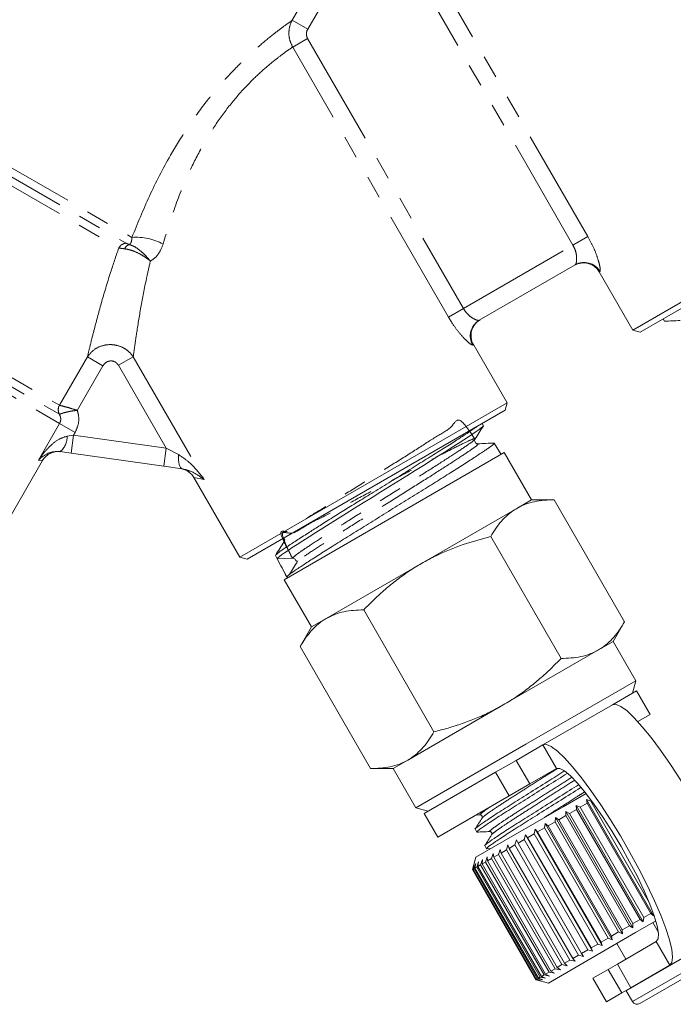
# Model space of a CAD drawing. Units: millimetres. Extents: x -31 to 589, y 17 to 349.
# Drawn here: x 528 to 564, y 198 to 252 of the extents above; entities that cross this region are included whole.
import ezdxf

# ---------------------------------------------------------------- set-up
doc = ezdxf.new("R2010")
doc.units = ezdxf.units.MM
doc.linetypes.add('PHANTOM', pattern=[12.7, 6.35, -1.27, 1.27, -1.27, 1.27, -1.27])

msp = doc.modelspace()

# ---------------------------------------------------------------- linework, layer by layer
at = {"color": 8, "linetype": 'PHANTOM', "lineweight": 0}
for p, q in [((503.449, 258.062), (534.484, 240.144)), ((503.008, 257.816), (534.171, 239.824)), ((502.989, 257.327), (533.757, 239.563)), ((550.084, 256.688), (559.608, 240.192)), ((558.786, 239.718), (549.262, 256.213)), ((543.312, 252.095), (543.903, 253.118)), ((544.76, 252.623), (544.17, 251.6)), ((544.17, 251.6), (543.312, 252.095)), ((544.164, 251.1), (543.342, 250.625)), ((544.164, 251.1), (552.748, 236.231)), ((551.926, 235.757), (543.342, 250.625)), ((496.656, 249.937), (530.486, 230.405)), ((497.086, 250.188), (530.488, 230.903)), ((496.211, 249.693), (530.497, 229.898)), ((559.608, 240.192), (558.786, 239.718)), ((552.748, 236.231), (558.786, 239.718)), ((560.272, 238.266), (560.231, 238.242)), ((552.748, 236.231), (551.926, 235.757)), ((553.303, 234.242), (553.262, 234.219)), ((530.494, 230.902), (532.033, 233.567)), ((532.033, 233.567), (532.889, 233.073)), ((533.737, 233.103), (534.559, 233.578)), ((536.373, 228.537), (533.737, 233.103)), ((534.559, 233.578), (538.464, 226.814)), ((532.889, 233.073), (531.476, 230.624)), ((530.486, 230.405), (530.494, 230.407)), ((530.488, 230.903), (530.494, 230.902)), ((529.333, 227.882), (530.497, 229.898)), ((530.497, 229.898), (531.354, 229.403)), ((531.354, 229.403), (531.269, 229.255)), ((530.912, 229.199), (531.269, 229.255)), ((531.129, 228.265), (531.269, 229.255)), ((531.269, 229.255), (536.373, 228.537)), ((536.234, 227.547), (536.373, 228.537)), ((536.373, 228.537), (537.047, 228.188)), ((529.554, 227.854), (529.333, 227.882)), ((538.464, 226.814), (537.898, 226.925)), ((557.876, 210.902), (557.126, 212.201)), ((555.66, 211.355), (556.41, 210.056)), ((555.272, 209.399), (554.522, 210.698)), ((563.376, 201.376), (564.126, 200.077)), ((565.183, 200.665), (561.719, 198.665)), ((561.231, 200.137), (561.981, 198.838)), ((565.524, 200.075), (562.06, 198.075)), ((561.481, 198.55), (560.731, 199.849))]:
    msp.add_line(p, q, dxfattribs=at)
at = {"color": 7, "linetype": 'Continuous', "lineweight": 15}
for p, q in [((562.081, 235.038), (576.804, 243.538)), ((576.694, 243.128), (562.491, 234.928)), ((558.911, 238.635), (553.623, 235.582)), ((560.231, 238.242), (562.081, 235.038)), ((563.757, 235.659), (563.823, 235.536)), ((562.081, 235.038), (562.491, 234.928)), ((555.153, 231.038), (553.303, 234.242)), ((540.43, 222.538), (555.153, 231.038)), ((555.043, 230.628), (555.153, 231.038)), ((555.043, 230.628), (540.84, 222.428)), ((553.851, 229.779), (553.777, 229.897)), ((553.539, 228.784), (553.502, 228.793)), ((554.441, 228.821), (554.427, 228.82)), ((554.832, 228.197), (554.448, 228.817)), ((531.129, 228.265), (530.53, 228.349)), ((536.234, 227.547), (531.129, 228.265)), ((555.004, 228.296), (542.879, 221.296)), ((556.504, 225.698), (555.004, 228.296)), ((526.491, 222.55), (529.554, 227.854)), ((537.262, 227.403), (536.234, 227.547)), ((537.898, 226.925), (540.43, 222.538)), ((555.692, 225.229), (556.504, 225.698)), ((557.754, 225.698), (556.504, 225.698)), ((557.754, 225.698), (561.629, 218.987)), ((550.442, 222.198), (555.692, 225.229)), ((554.254, 223.677), (558.129, 216.966)), ((540.43, 222.538), (540.84, 222.428)), ((542.392, 222.626), (542.489, 222.445)), ((543.336, 222.481), (542.489, 222.444)), ((542.738, 221.98), (543.021, 221.45)), ((545.192, 219.167), (550.442, 222.198)), ((542.879, 221.296), (544.379, 218.698)), ((543.021, 221.45), (543.051, 221.395)), ((547.254, 219.636), (551.129, 212.925)), ((544.379, 218.698), (545.192, 219.167)), ((561.004, 217.904), (561.629, 218.987)), ((544.379, 218.698), (543.754, 217.615)), ((560.192, 217.435), (561.004, 217.904)), ((562.254, 215.739), (561.004, 217.904)), ((543.754, 217.615), (547.629, 210.904)), ((554.942, 214.404), (560.192, 217.435)), ((562.254, 215.739), (556.192, 212.239)), ((562.071, 215.056), (562.254, 215.739)), ((562.287, 215.181), (560.965, 214.418)), ((563.037, 213.882), (562.287, 215.181)), ((549.692, 211.373), (554.942, 214.404)), ((557.126, 212.201), (560.965, 214.418)), ((563.037, 213.882), (562.359, 213.49)), ((556.192, 212.239), (550.129, 208.739)), ((557.126, 212.201), (555.66, 211.355)), ((547.629, 210.904), (548.879, 210.904)), ((548.879, 210.904), (549.692, 211.373)), ((548.879, 210.904), (550.129, 208.739)), ((554.522, 210.698), (555.66, 211.355)), ((557.876, 210.902), (556.41, 210.056)), ((554.522, 210.698), (550.596, 208.431)), ((556.41, 210.056), (555.272, 209.399)), ((555.272, 209.399), (551.346, 207.132)), ((558.238, 208.802), (559.507, 209.534)), ((550.129, 208.739), (550.813, 208.556)), ((553.429, 206.025), (558.238, 208.802)), ((558.963, 208.874), (559.183, 208.77)), ((558.985, 208.656), (558.963, 208.874)), ((558.963, 208.874), (562.663, 202.465)), ((559.183, 208.77), (559.571, 208.994)), ((559.183, 208.77), (562.683, 202.707)), ((559.527, 209.199), (559.764, 209.105)), ((559.571, 208.994), (559.527, 209.199)), ((559.527, 209.199), (563.227, 202.791)), ((563.071, 202.932), (559.571, 208.994)), ((559.764, 209.105), (562.985, 203.526)), ((550.596, 208.431), (551.346, 207.132)), ((553.441, 208.342), (553.678, 208.352)), ((557.801, 207.972), (557.818, 208.212)), ((557.818, 208.212), (557.999, 208.086)), ((557.818, 208.212), (561.518, 201.804)), ((557.999, 208.086), (558.393, 208.314)), ((558.391, 208.543), (558.592, 208.428)), ((558.393, 208.314), (558.391, 208.543)), ((558.391, 208.543), (562.091, 202.135)), ((561.893, 202.251), (558.393, 208.314)), ((558.592, 208.428), (558.985, 208.656)), ((558.592, 208.428), (562.092, 202.366)), ((562.485, 202.594), (558.985, 208.656)), ((556.838, 207.416), (557.217, 207.635)), ((557.217, 207.635), (557.252, 207.886)), ((560.717, 201.573), (557.217, 207.635)), ((557.252, 207.886), (557.411, 207.747)), ((557.252, 207.886), (560.952, 201.477)), ((557.411, 207.747), (557.801, 207.972)), ((557.411, 207.747), (560.911, 201.685)), ((561.301, 201.91), (557.801, 207.972)), ((557.999, 208.086), (561.499, 202.024)), ((553.398, 207.577), (553.495, 207.409)), ((556.105, 206.993), (556.169, 207.261)), ((556.169, 207.261), (556.285, 207.096)), ((556.169, 207.261), (559.869, 200.852)), ((556.285, 207.096), (556.65, 207.307)), ((556.285, 207.096), (559.785, 201.034)), ((556.65, 207.307), (556.7, 207.567)), ((560.15, 201.245), (556.65, 207.307)), ((556.7, 207.567), (556.838, 207.416)), ((556.7, 207.567), (560.4, 201.159)), ((556.838, 207.416), (560.338, 201.353)), ((553.928, 206.66), (554.024, 206.493)), ((555.115, 206.421), (555.2, 206.701)), ((555.2, 206.701), (555.27, 206.511)), ((555.27, 206.511), (555.591, 206.696)), ((555.591, 206.696), (555.667, 206.971)), ((559.091, 200.634), (555.591, 206.696)), ((555.667, 206.971), (555.76, 206.793)), ((555.76, 206.793), (556.105, 206.993)), ((555.76, 206.793), (559.26, 200.731)), ((559.605, 200.931), (556.105, 206.993)), ((553.429, 206.025), (553.247, 205.346)), ((553.967, 205.758), (554.066, 206.046)), ((554.021, 206.488), (554.248, 206.498)), ((554.066, 206.046), (554.071, 205.819)), ((554.297, 205.949), (554.394, 206.236)), ((554.394, 206.236), (554.42, 206.02)), ((554.42, 206.02), (554.681, 206.171)), ((554.42, 206.02), (557.92, 199.958)), ((554.681, 206.171), (554.774, 206.455)), ((558.181, 200.109), (554.681, 206.171)), ((554.774, 206.455), (554.821, 206.252)), ((554.821, 206.252), (555.115, 206.421)), ((554.821, 206.252), (558.321, 200.189)), ((558.615, 200.359), (555.115, 206.421)), ((555.27, 206.511), (558.77, 200.448)), ((553.261, 205.351), (553.342, 205.628)), ((553.342, 205.628), (553.28, 205.361)), ((553.34, 205.396), (553.429, 205.678)), ((553.429, 205.678), (553.381, 205.42)), ((553.381, 205.42), (553.485, 205.48)), ((553.485, 205.48), (553.58, 205.766)), ((556.985, 199.418), (553.485, 205.48)), ((553.58, 205.766), (553.548, 205.517)), ((553.548, 205.517), (553.695, 205.601)), ((553.548, 205.517), (557.048, 199.454)), ((553.695, 205.601), (553.793, 205.889)), ((557.195, 199.539), (553.695, 205.601)), ((553.793, 205.889), (553.779, 205.65)), ((553.779, 205.65), (553.967, 205.758)), ((553.779, 205.65), (557.279, 199.588)), ((557.467, 199.696), (553.967, 205.758)), ((554.071, 205.819), (554.297, 205.949)), ((554.071, 205.819), (557.571, 199.756)), ((557.797, 199.887), (554.297, 205.949)), ((553.246, 205.342), (553.261, 205.351)), ((553.247, 205.346), (553.246, 205.342)), ((553.246, 205.342), (556.746, 199.28)), ((556.761, 199.288), (553.261, 205.351)), ((553.28, 205.361), (553.34, 205.396)), ((553.28, 205.361), (556.78, 199.299)), ((556.84, 199.334), (553.34, 205.396)), ((553.381, 205.42), (556.881, 199.358)), ((562.683, 202.707), (563.071, 202.932)), ((563.227, 202.791), (563.071, 202.932)), ((561.499, 202.024), (561.893, 202.251)), ((562.091, 202.135), (561.893, 202.251)), ((562.092, 202.366), (562.091, 202.135)), ((562.092, 202.366), (562.485, 202.594)), ((562.238, 201.873), (563.347, 202.513)), ((562.663, 202.465), (562.485, 202.594)), ((562.683, 202.707), (562.663, 202.465)), ((563.48, 201.914), (563.188, 202.422)), ((564.126, 200.077), (567.965, 202.293)), ((557.429, 199.097), (562.238, 201.873)), ((560.911, 201.685), (561.301, 201.91)), ((560.911, 201.685), (560.952, 201.477)), ((561.518, 201.804), (561.301, 201.91)), ((561.499, 202.024), (561.518, 201.804)), ((559.785, 201.034), (560.15, 201.245)), ((560.4, 201.159), (560.15, 201.245)), ((560.338, 201.353), (560.717, 201.573)), ((560.338, 201.353), (560.4, 201.159)), ((560.952, 201.477), (560.717, 201.573)), ((561.196, 201.272), (561.696, 200.406)), ((561.231, 200.137), (563.376, 201.376)), ((558.77, 200.448), (559.091, 200.634)), ((559.367, 200.562), (559.091, 200.634)), ((559.26, 200.731), (559.605, 200.931)), ((559.26, 200.731), (559.367, 200.562)), ((559.869, 200.852), (559.605, 200.931)), ((559.785, 201.034), (559.869, 200.852)), ((557.92, 199.958), (558.181, 200.109)), ((558.474, 200.046), (558.181, 200.109)), ((558.321, 200.189), (558.615, 200.359)), ((558.321, 200.189), (558.474, 200.046)), ((558.9, 200.293), (558.615, 200.359)), ((558.77, 200.448), (558.9, 200.293)), ((560.731, 199.849), (561.231, 200.137)), ((561.981, 198.838), (564.126, 200.077)), ((557.048, 199.454), (557.195, 199.539)), ((557.493, 199.48), (557.195, 199.539)), ((557.279, 199.588), (557.467, 199.696)), ((557.279, 199.588), (557.493, 199.48)), ((557.766, 199.638), (557.467, 199.696)), ((557.571, 199.756), (557.797, 199.887)), ((557.571, 199.756), (557.766, 199.638)), ((558.094, 199.827), (557.797, 199.887)), ((557.92, 199.958), (558.094, 199.827)), ((559.877, 199.356), (560.731, 199.849)), ((565.414, 199.666), (562.469, 197.966)), ((556.746, 199.28), (556.761, 199.288)), ((556.746, 199.28), (556.75, 199.278)), ((556.75, 199.278), (557.429, 199.097)), ((557.042, 199.22), (556.761, 199.288)), ((556.78, 199.299), (556.84, 199.334)), ((556.78, 199.299), (557.042, 199.22)), ((557.129, 199.27), (556.84, 199.334)), ((556.881, 199.358), (556.985, 199.418)), ((556.881, 199.358), (557.129, 199.27)), ((557.28, 199.357), (556.985, 199.418)), ((557.048, 199.454), (557.28, 199.357)), ((559.877, 199.356), (560.627, 198.057)), ((560.627, 198.057), (561.481, 198.55)), ((561.981, 198.838), (561.481, 198.55)), ((561.71, 198.682), (561.719, 198.665)), ((561.719, 198.665), (562.06, 198.075))]:
    msp.add_line(p, q, dxfattribs=at)
at = {"color": 7, "linetype": 'Continuous', "lineweight": 15, "flags": 128}
for points in [[(553.846, 229.776), (553.849, 229.766), (553.813, 229.726), (553.736, 229.662), (553.619, 229.573), (553.46, 229.459), (553.268, 229.326), (553.037, 229.171), (552.769, 228.995), (552.462, 228.797), (552.133, 228.588), (551.774, 228.362), (551.385, 228.118), (550.967, 227.855), (550.543, 227.589), (550.098, 227.311), (549.635, 227.021), (549.155, 226.721), (548.681, 226.427), (548.201, 226.13), (547.715, 225.83), (547.225, 225.527), (546.757, 225.238), (546.297, 224.952), (545.846, 224.67), (545.406, 224.394), (544.999, 224.137), (544.612, 223.892), (544.246, 223.659), (543.904, 223.441), (543.589, 223.239), (543.319, 223.064), (543.088, 222.911), (542.892, 222.778), (542.733, 222.665), (542.613, 222.574), (542.532, 222.505), (542.492, 222.46), (542.489, 222.444), (542.489, 222.444)], [(560.965, 214.418), (561.159, 214.439), (561.428, 214.325), (561.764, 214.078), (562.16, 213.703), (562.608, 213.208), (563.097, 212.605), (563.617, 211.907), (564.156, 211.13), (564.702, 210.291), (565.242, 209.408), (565.765, 208.502), (566.259, 207.593), (566.713, 206.7), (567.117, 205.845), (567.462, 205.046), (567.739, 204.32), (567.944, 203.685), (568.07, 203.154), (568.117, 202.74), (568.081, 202.45), (567.965, 202.293)], [(564.126, 200.077), (564.242, 200.234), (564.277, 200.523), (564.231, 200.938), (564.105, 201.469), (563.9, 202.104), (563.623, 202.829), (563.278, 203.628), (562.874, 204.484), (562.42, 205.376), (561.926, 206.285), (561.403, 207.191), (560.863, 208.074), (560.317, 208.913), (559.778, 209.691), (559.258, 210.389), (558.769, 210.992), (558.321, 211.486), (557.925, 211.862), (557.588, 212.109), (557.32, 212.223), (557.126, 212.201)], [(563.376, 201.376), (563.476, 201.53), (563.49, 201.825), (563.417, 202.25), (563.259, 202.794), (563.021, 203.439), (562.71, 204.166), (562.336, 204.954), (561.909, 205.777), (561.444, 206.611), (560.954, 207.431), (560.454, 208.212), (559.96, 208.93), (559.485, 209.562), (559.045, 210.091), (558.654, 210.5), (558.322, 210.776), (558.06, 210.912), (557.876, 210.902)]]:
    msp.add_lwpolyline(points, dxfattribs=at)
at = {"color": 8, "linetype": 'PHANTOM', "lineweight": 0, "flags": 128}
msp.add_lwpolyline([(537.262, 227.403), (537.21, 227.424), (537.163, 227.471), (537.123, 227.543), (537.09, 227.638), (537.065, 227.753), (537.05, 227.886), (537.044, 228.032), (537.047, 228.188)], dxfattribs=at)
at = {"color": 8, "linetype": 'PHANTOM', "lineweight": 0}
for centre, radius, start, end in [((534.722, 237.054), 3.099, 61.4718, 94.4142), ((534.202, 239.315), 0.51, 93.569, 150.891), ((534.478, 239.346), 0.431, 109.2767, 156.695), ((559.407, 237.77), 0.997, 29.8408, 119.84), ((554.124, 234.72), 0.997, 120.16, 210.1592), ((530.922, 230.652), 0.501, 149.8816, 209.5694), ((530.935, 230.655), 0.506, 150.7526, 209.3035), ((529.871, 229.156), 1.042, 309.2163, 2.3357)]:
    msp.add_arc(centre, radius, start, end, dxfattribs=at)
at = {"color": 7, "linetype": 'Continuous', "lineweight": 15}
for centre, radius, start, end in [((559.365, 237.742), 1, 30, 120), ((554.169, 234.742), 1, 120, 210), ((530.42, 227.354), 1, 82, 150.8018), ((537.032, 226.425), 1, 27.3849, 82), ((543.344, 222.298), 0.183, 28.144, 92.5281), ((562.319, 198.225), 0.3, 210, 300)]:
    msp.add_arc(centre, radius, start, end, dxfattribs=at)
msp.add_ellipse((792.617, -197.216), major_axis=(-292.146, 505.958), ratio=0.021106, start_param=0.58062, end_param=0.584124, dxfattribs=at)
at = {"color": 8, "linetype": 'PHANTOM', "lineweight": 0}
for points, knots in [([(534.484, 240.144), (534.792, 240.9), (535.407, 242.413), (536.453, 244.445), (537.508, 246.156), (538.505, 247.548), (539.558, 248.801), (540.571, 249.85), (541.493, 250.687), (542.26, 251.318), (542.89, 251.795), (543.172, 251.995), (543.312, 252.095)], [0, 0, 0, 0, 0.14219, 0.284203, 0.381569, 0.478853, 0.575345, 0.671785, 0.757327, 0.842859, 0.921433, 1, 1, 1, 1]), ([(543.342, 250.625), (543.273, 250.774), (543.136, 251.068), (543.12, 251.561), (543.213, 251.902), (543.299, 252.069), (543.312, 252.095)], [0, 0, 0, 0, 0.3153697, 0.6270921, 0.9425391, 1, 1, 1, 1]), ([(544.17, 251.6), (544.165, 251.591), (544.133, 251.534), (544.097, 251.417), (544.096, 251.249), (544.141, 251.15), (544.164, 251.1)], [0, 0, 0, 0, 0.058558, 0.377701, 0.6887, 1, 1, 1, 1]), ([(543.342, 250.625), (543.221, 250.542), (542.98, 250.376), (542.448, 249.98), (541.795, 249.445), (541.013, 248.719), (540.153, 247.788), (539.284, 246.66), (538.47, 245.382), (537.644, 243.806), (536.85, 241.906), (536.42, 240.494), (536.202, 239.777)], [0, 0, 0, 0, 0.07753, 0.155051, 0.23939, 0.326185, 0.419717, 0.516783, 0.612236, 0.710428, 0.852836, 1, 1, 1, 1]), ([(534.336, 239.754), (534.358, 239.772), (534.416, 239.818), (534.474, 239.948), (534.48, 240.078), (534.484, 240.144)], [0, 0, 0, 0, 0.244264, 0.615881, 1, 1, 1, 1]), ([(560.272, 238.266), (560.281, 238.286), (560.304, 238.333), (560.26, 238.62), (560.128, 239.074), (559.915, 239.623), (559.711, 240.001), (559.608, 240.192)], [0, 0, 0, 0, 0.149359, 0.360532, 0.57149, 0.783366, 1, 1, 1, 1]), ([(534.171, 239.824), (534.203, 239.807), (534.249, 239.782), (534.315, 239.76), (534.336, 239.754)], [0, 0, 0, 0, 0.689322, 1, 1, 1, 1]), ([(534.336, 239.754), (534.448, 239.713), (534.671, 239.633), (535, 239.374), (535.24, 239.142), (535.361, 239.009), (535.417, 238.944), (535.445, 238.911), (535.473, 238.878), (535.486, 238.861), (535.493, 238.854), (535.497, 238.849), (535.499, 238.846), (535.501, 238.843)], [0, 0, 0, 0, 0.29991, 0.594366, 0.802188, 0.901107, 0.911926, 0.955376, 0.977295, 0.988426, 0.993356, 0.994821, 1, 1, 1, 1]), ([(536.202, 239.777), (536.126, 239.579), (535.986, 239.22), (535.695, 238.955), (535.533, 238.86), (535.505, 238.845), (535.501, 238.843)], [0, 0, 0, 0, 0.501909, 0.914372, 0.988046, 1, 1, 1, 1]), ([(558.786, 239.718), (558.835, 239.619), (558.933, 239.42), (558.989, 239.117), (558.993, 238.86), (558.96, 238.688), (558.925, 238.65), (558.911, 238.635)], [0, 0, 0, 0, 0.200458, 0.405638, 0.621004, 0.843072, 1, 1, 1, 1]), ([(532.033, 233.567), (532.082, 233.773), (532.181, 234.188), (532.426, 235.168), (532.785, 236.501), (533.244, 238.056), (533.603, 239.112), (533.757, 239.563)], [0, 0, 0, 0, 0.152732, 0.309029, 0.556242, 0.810222, 1, 1, 1, 1]), ([(534.082, 239.517), (534.038, 239.522), (533.905, 239.537), (533.816, 239.553), (533.757, 239.563)], [0, 0, 0, 0, 0.325772, 1, 1, 1, 1]), ([(535.501, 238.843), (535.499, 238.845), (535.489, 238.853), (535.47, 238.869), (535.434, 238.897), (535.398, 238.924), (535.327, 238.977), (535.18, 239.081), (534.889, 239.256), (534.484, 239.443), (534.217, 239.492), (534.082, 239.517)], [0, 0, 0, 0, 0.005053, 0.022678, 0.044571, 0.087609, 0.102551, 0.202022, 0.404651, 0.699843, 1, 1, 1, 1]), ([(535.501, 238.843), (535.435, 238.556), (535.242, 237.71), (534.983, 236.36), (534.775, 235.098), (534.638, 234.166), (534.586, 233.774), (534.559, 233.578)], [0, 0, 0, 0, 0.138066, 0.405464, 0.678934, 0.839567, 1, 1, 1, 1]), ([(552.748, 236.231), (552.786, 236.172), (552.887, 236.013), (553.097, 235.806), (553.331, 235.651), (553.53, 235.568), (553.592, 235.577), (553.623, 235.582)], [0, 0, 0, 0, 0.129729, 0.345633, 0.567667, 0.785793, 1, 1, 1, 1]), ([(551.926, 235.757), (551.999, 235.637), (552.188, 235.322), (552.528, 234.87), (552.881, 234.483), (553.16, 234.239), (553.228, 234.226), (553.262, 234.219)], [0, 0, 0, 0, 0.14079, 0.367716, 0.588038, 0.796404, 1, 1, 1, 1]), ([(532.033, 233.567), (532.14, 233.702), (532.358, 233.977), (532.845, 234.209), (533.361, 234.268), (533.836, 234.165), (534.258, 233.941), (534.455, 233.703), (534.559, 233.578)], [0, 0, 0, 0, 0.17653, 0.359022, 0.531491, 0.688164, 0.836374, 1, 1, 1, 1]), ([(533.737, 233.103), (533.704, 233.15), (533.642, 233.238), (533.502, 233.322), (533.342, 233.356), (533.166, 233.326), (533.001, 233.23), (532.926, 233.125), (532.889, 233.073)], [0, 0, 0, 0, 0.16453, 0.309721, 0.461633, 0.630952, 0.815762, 1, 1, 1, 1]), ([(530.497, 229.898), (530.52, 229.95), (530.566, 230.053), (530.563, 230.227), (530.523, 230.342), (530.49, 230.398), (530.486, 230.405)], [0, 0, 0, 0, 0.31216, 0.629108, 0.955479, 1, 1, 1, 1]), ([(530.494, 230.902), (530.519, 230.896), (530.569, 230.883), (530.758, 230.834), (531.018, 230.762), (531.272, 230.687), (531.43, 230.639), (531.474, 230.625), (531.476, 230.624)], [0, 0, 0, 0, 0.218524, 0.431082, 0.65643, 0.904211, 0.995243, 1, 1, 1, 1]), ([(530.494, 230.407), (530.518, 230.416), (530.564, 230.434), (530.745, 230.494), (531.004, 230.558), (531.264, 230.601), (531.428, 230.619), (531.473, 230.624), (531.476, 230.624)], [0, 0, 0, 0, 0.219195, 0.43139, 0.655978, 0.903784, 0.995215, 1, 1, 1, 1]), ([(531.476, 230.624), (531.499, 230.541), (531.566, 230.297), (531.561, 229.862), (531.423, 229.556), (531.354, 229.403)], [0, 0, 0, 0, 0.206381, 0.60316, 1, 1, 1, 1]), ([(553.377, 229.034), (553.072, 229.5), (552.47, 230.421), (552.152, 229.65), (551.237, 229.191), (550.118, 228.439), (548.78, 227.609), (547.368, 226.722), (545.974, 225.854), (544.731, 225.049), (543.683, 224.446), (543.076, 223.764), (542.368, 224.246), (543.797, 221.627), (542.417, 224.208), (543.269, 223.675), (543.996, 224.284), (545.153, 224.815), (546.49, 225.537), (547.96, 226.312), (549.43, 227.094), (550.804, 227.818), (551.96, 228.417), (552.827, 228.849), (553.345, 229.081), (553.449, 229.072), (553.159, 228.837), (552.5, 228.388), (551.5, 227.742), (550.262, 226.959), (548.876, 226.09), (547.447, 225.197), (546.093, 224.347), (544.908, 223.594), (544.015, 223.01), (543.428, 222.603), (543.367, 222.522), (543.336, 222.481)], [0, 0, 0, 0, 0.029123, 0.057608, 0.086121, 0.114623, 0.143135, 0.171675, 0.200204, 0.228743, 0.25731, 0.285867, 0.314433, 0.34077, 0.368918, 0.397502, 0.426095, 0.454716, 0.483327, 0.511948, 0.540596, 0.569234, 0.597882, 0.626558, 0.655223, 0.683898, 0.712601, 0.741293, 0.769995, 0.798726, 0.827445, 0.856174, 0.884932, 0.913678, 0.942417, 0.971181, 1, 1, 1, 1]), ([(529.333, 227.882), (529.334, 227.884), (529.428, 228.024), (529.626, 228.292), (529.999, 228.691), (530.408, 229.042), (530.768, 229.154), (530.912, 229.199)], [0, 0, 0, 0, 0.003989, 0.244455, 0.482227, 0.79359, 1, 1, 1, 1]), ([(553.489, 228.755), (553.519, 228.76), (553.605, 228.775), (553.313, 228.55), (552.673, 228.112), (551.67, 227.464), (550.436, 226.683), (549.05, 225.815), (547.62, 224.921), (546.267, 224.071), (545.075, 223.315), (544.198, 222.74), (543.703, 222.403), (543.643, 222.34), (543.631, 222.327)], [0, 0, 0, 0, 0.048544, 0.141249, 0.233919, 0.326621, 0.419413, 0.512171, 0.604961, 0.697841, 0.790687, 0.883507, 0.976407, 1, 1, 1, 1]), ([(530.53, 228.349), (530.41, 228.352), (530.109, 228.361), (529.708, 228.191), (529.461, 228.011), (529.334, 227.883), (529.333, 227.882)], [0, 0, 0, 0, 0.201791, 0.511439, 0.995962, 1, 1, 1, 1]), ([(537.047, 228.188), (537.233, 228.067), (537.75, 227.727), (538.17, 227.209), (538.433, 226.856), (538.462, 226.816), (538.464, 226.814)], [0, 0, 0, 0, 0.33131, 0.924319, 0.995719, 1, 1, 1, 1]), ([(538.464, 226.814), (538.463, 226.815), (538.435, 226.835), (538.196, 227.007), (537.855, 227.251), (537.414, 227.364), (537.262, 227.403)], [0, 0, 0, 0, 0.004383, 0.079406, 0.682824, 1, 1, 1, 1]), ([(553.8, 208.194), (553.814, 208.213), (553.847, 208.26), (554.179, 208.501), (554.73, 208.873), (555.458, 209.341), (556.303, 209.877), (557.152, 210.417), (557.69, 210.759), (557.923, 210.907)], [0, 0, 0, 0, 0.108988, 0.265475, 0.421962, 0.573099, 0.724236, 0.880723, 1, 1, 1, 1]), ([(554.23, 207.448), (554.215, 207.444), (554.146, 207.425), (554.262, 207.528), (554.585, 207.768), (555.145, 208.146), (555.869, 208.611), (556.716, 209.149), (557.629, 209.729), (558.324, 210.171), (558.661, 210.386), (558.715, 210.42)], [0, 0, 0, 0, 0.036431, 0.167734, 0.303685, 0.439635, 0.570938, 0.702241, 0.838191, 0.974142, 1, 1, 1, 1]), ([(554.329, 207.277), (554.343, 207.297), (554.376, 207.344), (554.708, 207.584), (555.259, 207.957), (555.987, 208.425), (556.834, 208.962), (557.748, 209.543), (558.454, 209.992), (558.803, 210.214), (558.868, 210.255)], [0, 0, 0, 0, 0.101637, 0.24742, 0.393203, 0.534001, 0.6748, 0.820583, 0.966366, 1, 1, 1, 1]), ([(557.177, 208.189), (557.199, 208.203), (557.506, 208.398), (558.165, 208.817), (558.918, 209.296), (559.315, 209.548), (559.43, 209.621)], [0, 0, 0, 0, 0.031581, 0.433871, 0.836161, 1, 1, 1, 1]), ([(553.701, 208.365), (553.686, 208.361), (553.616, 208.341), (553.744, 208.451), (553.942, 208.605), (554.174, 208.761), (554.215, 208.788)], [0, 0, 0, 0, 0.11017, 0.504332, 0.912447, 1, 1, 1, 1])]:
    msp.add_open_spline(points, degree=3, knots=knots, dxfattribs=at)
at = {"color": 7, "linetype": 'Continuous', "lineweight": 15}
for points, knots in [([(563.827, 235.531), (563.972, 235.537), (564.26, 235.55), (564.549, 235.562), (564.693, 235.568)], [0, 0, 0, 0, 0.5000897, 1, 1, 1, 1]), ([(542.403, 222.648), (542.405, 222.652), (542.411, 222.668), (542.49, 222.737), (542.633, 222.846), (542.818, 222.977), (543.022, 223.114), (543.266, 223.274), (543.636, 223.513), (544.132, 223.83), (544.776, 224.239), (545.327, 224.587), (545.909, 224.952), (546.519, 225.332), (547.153, 225.724), (547.863, 226.162), (548.637, 226.641), (549.425, 227.132), (550.039, 227.516), (550.633, 227.888), (551.195, 228.24), (551.709, 228.562), (552.187, 228.864), (552.71, 229.199), (553.117, 229.47), (553.36, 229.638), (553.446, 229.701), (553.482, 229.727)], [0, 0, 0, 0, 0.013724, 0.053942, 0.094665, 0.124818, 0.155182, 0.185872, 0.21701, 0.277252, 0.324816, 0.374148, 0.399424, 0.446999, 0.496343, 0.521626, 0.581816, 0.642165, 0.672797, 0.703876, 0.76424, 0.794879, 0.825966, 0.886104, 0.946403, 0.97701, 1, 1, 1, 1]), ([(553.388, 229.041), (553.466, 229.163), (553.62, 229.407), (553.775, 229.65), (553.853, 229.772)], [0, 0, 0, 0, 0.49991, 1, 1, 1, 1]), ([(543.021, 221.451), (543.028, 221.466), (543.043, 221.496), (543.187, 221.607), (543.371, 221.738), (543.578, 221.88), (543.829, 222.048), (544.12, 222.24), (544.422, 222.436), (544.76, 222.653), (545.127, 222.886), (545.518, 223.131), (545.931, 223.388), (546.369, 223.661), (546.824, 223.943), (547.289, 224.232), (547.762, 224.527), (548.248, 224.83), (548.736, 225.135), (549.221, 225.436), (549.702, 225.734), (550.183, 226.031), (550.651, 226.321), (551.102, 226.6), (551.535, 226.871), (551.953, 227.133), (552.345, 227.381), (552.708, 227.613), (553.042, 227.828), (553.348, 228.027), (553.621, 228.204), (553.856, 228.359), (554.055, 228.493), (554.217, 228.606), (554.338, 228.696), (554.415, 228.762), (554.452, 228.802), (554.446, 228.811), (554.443, 228.814)], [0, 0, 0, 0, 0.043984, 0.088392, 0.115783, 0.143378, 0.176824, 0.203256, 0.229872, 0.257066, 0.28446, 0.310903, 0.33753, 0.364737, 0.392145, 0.418567, 0.445173, 0.472358, 0.499743, 0.526157, 0.552753, 0.579928, 0.607303, 0.63372, 0.660321, 0.687501, 0.714882, 0.74127, 0.76784, 0.794988, 0.822335, 0.848735, 0.875319, 0.902482, 0.929845, 0.956317, 0.982973, 1, 1, 1, 1]), ([(553.502, 228.793), (553.489, 228.794), (553.449, 228.799), (553.38, 228.865), (553.356, 228.97), (553.377, 229.017), (553.388, 229.041)], [0, 0, 0, 0, 0.146788, 0.43392, 0.720758, 1, 1, 1, 1]), ([(554.444, 228.823), (554.293, 228.816), (553.992, 228.804), (553.69, 228.791), (553.539, 228.784)], [0, 0, 0, 0, 0.500071, 1, 1, 1, 1]), ([(557.754, 225.698), (557.568, 225.694), (557.195, 225.685), (556.661, 225.606), (556.24, 225.486), (555.92, 225.353), (555.768, 225.271), (555.692, 225.229)], [0, 0, 0, 0, 0.247582, 0.496461, 0.747258, 0.873304, 1, 1, 1, 1]), ([(555.692, 225.229), (555.651, 225.205), (555.475, 225.1), (555.056, 224.779), (554.619, 224.278), (554.346, 223.828), (554.254, 223.677)], [0, 0, 0, 0, 0.070063, 0.29988, 0.764964, 1, 1, 1, 1]), ([(542.878, 223.402), (542.797, 223.275), (542.636, 223.02), (542.474, 222.766), (542.393, 222.638)], [0, 0, 0, 0, 0.499918, 1, 1, 1, 1]), ([(542.857, 223.592), (542.864, 223.586), (542.897, 223.559), (542.909, 223.469), (542.888, 223.424), (542.878, 223.402)], [0, 0, 0, 0, 0.128818, 0.569492, 1, 1, 1, 1]), ([(554.254, 223.677), (553.742, 223.539), (552.714, 223.261), (551.585, 222.797), (550.837, 222.421), (550.574, 222.272), (550.442, 222.198)], [0, 0, 0, 0, 0.387526, 0.778883, 0.889366, 1, 1, 1, 1]), ([(543.623, 222.33), (543.545, 222.204), (543.39, 221.954), (543.233, 221.703), (543.155, 221.577)], [0, 0, 0, 0, 0.499983, 1, 1, 1, 1]), ([(543.504, 222.386), (543.517, 222.359), (543.534, 222.324), (543.565, 222.328), (543.572, 222.328)], [0, 0, 0, 0, 0.7764606, 1, 1, 1, 1]), ([(550.442, 222.198), (550.209, 222.058), (549.742, 221.776), (549.077, 221.294), (548.436, 220.772), (547.827, 220.218), (547.443, 219.828), (547.254, 219.636)], [0, 0, 0, 0, 0.198735, 0.398332, 0.600246, 0.802787, 1, 1, 1, 1]), ([(547.254, 219.636), (547.068, 219.632), (546.696, 219.624), (546.163, 219.543), (545.653, 219.404), (545.346, 219.246), (545.192, 219.167)], [0, 0, 0, 0, 0.247269, 0.495363, 0.746874, 1, 1, 1, 1]), ([(545.192, 219.167), (545.151, 219.143), (545.031, 219.071), (544.783, 218.894), (544.46, 218.601), (544.092, 218.165), (543.874, 217.81), (543.754, 217.615)], [0, 0, 0, 0, 0.070047, 0.203028, 0.444938, 0.696115, 1, 1, 1, 1]), ([(560.192, 217.435), (560.233, 217.46), (560.409, 217.565), (560.699, 217.787), (561.043, 218.134), (561.354, 218.534), (561.537, 218.836), (561.629, 218.987)], [0, 0, 0, 0, 0.070046, 0.299805, 0.530826, 0.765023, 1, 1, 1, 1]), ([(558.129, 216.966), (558.315, 216.97), (558.688, 216.979), (559.22, 217.059), (559.73, 217.198), (560.037, 217.356), (560.192, 217.435)], [0, 0, 0, 0, 0.247269, 0.495363, 0.746874, 1, 1, 1, 1]), ([(554.942, 214.404), (555.2, 214.561), (555.685, 214.855), (556.356, 215.347), (556.973, 215.853), (557.565, 216.393), (557.941, 216.775), (558.129, 216.966)], [0, 0, 0, 0, 0.221028, 0.414306, 0.608264, 0.80392, 1, 1, 1, 1]), ([(551.129, 212.925), (551.39, 212.992), (551.915, 213.128), (552.691, 213.377), (553.46, 213.667), (554.215, 214.003), (554.699, 214.27), (554.942, 214.404)], [0, 0, 0, 0, 0.197213, 0.396259, 0.595851, 0.797491, 1, 1, 1, 1]), ([(549.692, 211.373), (549.733, 211.397), (549.909, 211.503), (550.2, 211.725), (550.543, 212.073), (550.855, 212.472), (551.037, 212.774), (551.129, 212.925)], [0, 0, 0, 0, 0.070046, 0.299805, 0.531891, 0.765023, 1, 1, 1, 1]), ([(547.629, 210.904), (547.815, 210.908), (548.188, 210.916), (548.721, 210.997), (549.231, 211.136), (549.538, 211.294), (549.692, 211.373)], [0, 0, 0, 0, 0.24737, 0.496063, 0.747074, 1, 1, 1, 1]), ([(558.291, 210.753), (557.993, 210.566), (557.344, 210.158), (556.334, 209.524), (555.357, 208.912), (554.519, 208.38), (553.865, 207.949), (553.496, 207.681), (553.348, 207.564), (553.4, 207.578), (553.4, 207.578)], [0, 0, 0, 0, 0.125242, 0.273215, 0.416134, 0.559053, 0.707026, 0.855, 0.997919, 1, 1, 1, 1]), ([(553.533, 207.419), (553.519, 207.415), (553.444, 207.391), (553.578, 207.504), (553.948, 207.772), (554.594, 208.199), (555.428, 208.728), (556.401, 209.338), (557.448, 209.996), (558.137, 210.428), (558.473, 210.639)], [0, 0, 0, 0, 0.032013, 0.16847, 0.309752, 0.451035, 0.587491, 0.723947, 0.86523, 1, 1, 1, 1]), ([(559.095, 210.009), (559.058, 209.986), (558.694, 209.757), (557.918, 209.27), (556.866, 208.609), (555.886, 207.995), (555.049, 207.464), (554.394, 207.032), (554.025, 206.765), (553.877, 206.647), (553.929, 206.661), (553.93, 206.661)], [0, 0, 0, 0, 0.016179, 0.158523, 0.300867, 0.438348, 0.575829, 0.718173, 0.860517, 0.997998, 1, 1, 1, 1]), ([(554.062, 206.503), (554.048, 206.498), (553.973, 206.474), (554.107, 206.588), (554.478, 206.855), (555.123, 207.282), (555.956, 207.811), (556.933, 208.423), (557.985, 209.084), (558.783, 209.585), (559.17, 209.828), (559.229, 209.865)], [0, 0, 0, 0, 0.031107, 0.163324, 0.300217, 0.43711, 0.569326, 0.701543, 0.838436, 0.975328, 1, 1, 1, 1]), ([(553.777, 208.18), (553.714, 208.082), (553.589, 207.885), (553.464, 207.689), (553.402, 207.59)], [0, 0, 0, 0, 0.499892, 1, 1, 1, 1]), ([(553.678, 208.352), (553.71, 208.346), (553.76, 208.337), (553.801, 208.236), (553.785, 208.199), (553.777, 208.18)], [0, 0, 0, 0, 0.457569, 0.720568, 1, 1, 1, 1]), ([(553.492, 207.405), (553.611, 207.41), (553.849, 207.42), (554.088, 207.43), (554.207, 207.435)], [0, 0, 0, 0, 0.50011, 1, 1, 1, 1]), ([(554.306, 207.264), (554.243, 207.165), (554.118, 206.969), (553.994, 206.772), (553.931, 206.674)], [0, 0, 0, 0, 0.4998921, 1, 1, 1, 1]), ([(554.206, 207.435), (554.227, 207.433), (554.268, 207.428), (554.334, 207.342), (554.317, 207.294), (554.306, 207.264)], [0, 0, 0, 0, 0.278806, 0.541528, 1, 1, 1, 1])]:
    msp.add_open_spline(points, degree=3, knots=knots, dxfattribs=at)

doc.saveas('drawing.dxf')
